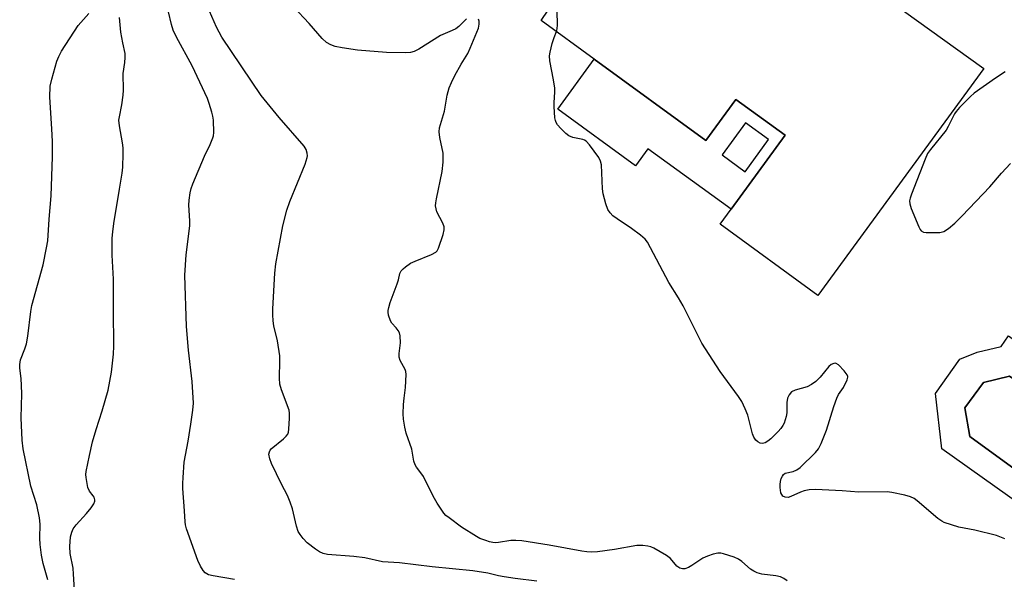
# Model space of a CAD drawing. Units: inches. Extents: x 1273762 to 1279762, y 497453 to 501453.
# Drawn here: x 1276110 to 1276392, y 499834 to 499994 of the extents above; entities that cross this region are included whole.
import ezdxf

# ---------------------------------------------------------------- set-up
doc = ezdxf.new("R2010")
doc.units = ezdxf.units.IN
doc.header["$MEASUREMENT"] = 0
for name, color, linetype in [('BLDG-Footprint', 5, 'Continuous'), ('CULTRL-Pad', 6, 'Continuous'), ('CULTRL-Swimming Pool in Ground', 4, 'Continuous'), ('Undefined', 1, 'Continuous')]:
    doc.layers.add(name, color=color, linetype=linetype)

msp = doc.modelspace()

# ---------------------------------------------------------------- linework, layer by layer
at = {"layer": 'BLDG-Footprint', "elevation": 372.75}
msp.add_lwpolyline([(1276348.06, 500005.38), (1276357.75, 499997.81), (1276359.7, 499999.55), (1276386.45, 499980.39), (1276338.83, 499915.24), (1276310.78, 499935.69), (1276313.88, 499939.94), (1276329.38, 499961.2), (1276315.27, 499971.48), (1276306.64, 499959.65), (1276274.61, 499983), (1276259.3, 499994.17), (1276272.4, 500013.46), (1276295.64, 500047.67), (1276337.27, 500018.24), (1276341.62, 500015.16), (1276350.12, 500009.15)], close=True, dxfattribs=at)
at = {"layer": 'CULTRL-Pad'}
for points in [[(1276274.61, 499983, 0), (1276306.64, 499959.65, 0), (1276315.27, 499971.48, 0), (1276329.38, 499961.2, 0), (1276313.88, 499939.94, 0), (1276290.01, 499957.34, 0), (1276286.43, 499952.45, 0), (1276264.17, 499968.69, 0)], [(1276318.02, 499964.78, 0), (1276311.28, 499955.54, 0), (1276317.89, 499950.72, 0), (1276324.62, 499959.96, 0)], [(1276407.59, 499893.67, 0), (1276410.15, 499891.85, 0), (1276421.98, 499883.45, 0), (1276431.18, 499876.92, 0), (1276428.61, 499873.29, 0), (1276429.56, 499863.02, 0), (1276421.33, 499851.43, 0), (1276413.18, 499850.48, 0), (1276404.87, 499849.6, 0), (1276374.44, 499871.19, 0), (1276372.6, 499887.08, 0), (1276379.57, 499896.9, 0), (1276384.56, 499898.99, 0), (1276391.39, 499900.59, 0), (1276393.55, 499903.63, 0)], [(1276415.89, 499858.05, 0), (1276421.44, 499866.37, 0), (1276420.47, 499873.74, 0), (1276393.85, 499892.02, 0), (1276386.34, 499890.23, 0), (1276381.04, 499882.96, 0), (1276382.4, 499874.79, 0), (1276406.99, 499856.84, 0)]]:
    msp.add_polyline3d(points, close=True, dxfattribs=at)
at = {"layer": 'CULTRL-Swimming Pool in Ground'}
msp.add_lwpolyline([(1276415.89, 499858.05), (1276406.99, 499856.84), (1276382.4, 499874.79), (1276381.04, 499882.96), (1276386.34, 499890.23), (1276393.85, 499892.02), (1276420.47, 499873.74), (1276421.44, 499866.37)], close=True, dxfattribs=at)
at = {"layer": 'Undefined'}
for points, elevation in [([(1276263.72, 499990.95), (1276263.94, 499991.72), (1276264.05, 499992.87), (1276263.89, 500000.92)], 372), ([(1276258.08, 499833.22), (1276251.86, 499833.99), (1276248.73, 499834.46), (1276247.09, 499834.77), (1276244.02, 499835.5), (1276239.68, 499836.2), (1276228.06, 499837.31), (1276218.71, 499838.5), (1276213.82, 499838.82), (1276208.67, 499839.92), (1276205.6, 499840.33), (1276198.01, 499840.86), (1276196.72, 499841.17), (1276195.72, 499841.63), (1276194.5, 499842.44), (1276192.14, 499844.19), (1276190.97, 499845.43), (1276190.14, 499846.58), (1276189.61, 499847.53), (1276189.1, 499849.04), (1276187.91, 499854), (1276187.26, 499855.95), (1276186.46, 499857.82), (1276184.74, 499861.11), (1276181.91, 499867), (1276181.41, 499868.33), (1276181.17, 499869.64), (1276181.3, 499870.38), (1276181.53, 499870.84), (1276181.85, 499871.25), (1276185.36, 499874.05), (1276186.15, 499874.81), (1276186.61, 499875.45), (1276186.79, 499875.97), (1276186.92, 499876.81), (1276187.11, 499880.02), (1276187.1, 499881.47), (1276186.94, 499882.32), (1276184.79, 499888.1), (1276184.33, 499889.78), (1276184.18, 499891.49), (1276184.34, 499896.46), (1276184.3, 499897.91), (1276183.6, 499902.19), (1276182.58, 499906.5), (1276182.36, 499907.94), (1276182.28, 499909.66), (1276182.3, 499911.37), (1276182.89, 499921.65), (1276183.15, 499924.28), (1276185.13, 499935.19), (1276186.31, 499939.71), (1276187.16, 499942.21), (1276191.62, 499952.88), (1276192.18, 499954.77), (1276192.24, 499955.31), (1276192.18, 499956.1), (1276191.88, 499957.11), (1276191.3, 499958.03), (1276184.08, 499966.29), (1276178.9, 499972.64), (1276167.67, 499989.32), (1276166.09, 499992.17), (1276164.14, 499996.82)], 368), ([(1276237.94, 499994.57), (1276235.72, 499992.43), (1276234.84, 499991.77), (1276233.83, 499991.27), (1276230.42, 499989.85), (1276224.22, 499985.92), (1276222.92, 499985.27), (1276221.81, 499984.96), (1276220.39, 499984.86), (1276214.92, 499984.9), (1276206.57, 499985.63), (1276202.24, 499986.29), (1276200.23, 499986.68), (1276198.94, 499987.16), (1276197.74, 499987.81), (1276196.47, 499988.94), (1276192.75, 499993.22), (1276188.27, 499998.03)], 370), ([(1276117.67, 499833.58), (1276116.37, 499838.32), (1276115.91, 499840.74), (1276115.46, 499843.75), (1276115.37, 499845.6), (1276115.51, 499849.63), (1276115.31, 499851.37), (1276114.5, 499855.16), (1276112.84, 499860.51), (1276110.6, 499871.19), (1276110.36, 499873.72), (1276110.03, 499880.1), (1276110.2, 499887.02), (1276110.15, 499889.36), (1276110.02, 499891.41), (1276109.63, 499894.4), (1276109.61, 499895.42), (1276109.83, 499896.72), (1276111.11, 499899.94), (1276111.54, 499901.32), (1276111.91, 499903.57), (1276112.79, 499910.57), (1276113.09, 499912.33), (1276116.34, 499924.01), (1276117.33, 499928.87), (1276117.65, 499930.87), (1276118.04, 499937.15), (1276118.64, 499943.78), (1276119.02, 499954.96), (1276118.99, 499959.42), (1276118.87, 499963.03), (1276118.27, 499972.17), (1276118.4, 499975.32), (1276118.79, 499977.32), (1276120.25, 499982.43), (1276120.81, 499983.77), (1276121.62, 499985.3), (1276126.41, 499992.65), (1276129.42, 499996.15)], 362), ([(1276125.5, 499827.66), (1276125.1, 499835.21), (1276124.92, 499836.96), (1276124.14, 499841.2), (1276124.02, 499843.16), (1276124.2, 499845.98), (1276124.54, 499847.28), (1276124.97, 499848.25), (1276125.83, 499849.39), (1276128.75, 499852.62), (1276130.09, 499854.23), (1276130.93, 499855.42), (1276131.22, 499856.16), (1276131.21, 499856.61), (1276131, 499857.3), (1276130.73, 499857.75), (1276129.66, 499859.09), (1276129.21, 499860.12), (1276128.71, 499863), (1276128.64, 499863.88), (1276128.68, 499864.74), (1276129.61, 499869.31), (1276130.54, 499873.23), (1276131.59, 499876.8), (1276133.3, 499882.12), (1276134.97, 499888.02), (1276135.99, 499893.22), (1276136.58, 499898.35), (1276136.67, 499900.65), (1276136.54, 499911.03), (1276136.53, 499919.9), (1276136.13, 499926.75), (1276136.2, 499931.69), (1276136.33, 499933.45), (1276136.65, 499935.83), (1276138.3, 499945.76), (1276138.99, 499950.3), (1276139.18, 499952.03), (1276139.36, 499955.85), (1276139.35, 499957.6), (1276139.16, 499958.98), (1276138.25, 499963.86), (1276138.12, 499965.51), (1276138.22, 499966.5), (1276138.92, 499969.91), (1276139.35, 499972.74), (1276139.42, 499974.11), (1276139.32, 499978.87), (1276139.79, 499982.04), (1276139.92, 499983.51), (1276139.85, 499984.61), (1276139.19, 499987.74), (1276138.69, 499990.82), (1276138.31, 499994.98)], 364), ([(1276171.26, 499833.67), (1276165.19, 499834.73), (1276163.8, 499835.07), (1276163.31, 499835.31), (1276162.88, 499835.66), (1276162.32, 499836.32), (1276161.48, 499837.55), (1276160.73, 499839.14), (1276157.5, 499848.24), (1276157.2, 499849.36), (1276157.08, 499850.29), (1276156.97, 499853.45), (1276156.44, 499859.8), (1276156.42, 499861.25), (1276156.52, 499863.01), (1276156.88, 499867.4), (1276157.94, 499873.36), (1276158.72, 499878.32), (1276159.32, 499882.34), (1276159.47, 499884.35), (1276159.12, 499890.55), (1276158.08, 499899.55), (1276157.46, 499906.3), (1276156.98, 499921.03), (1276157.38, 499926.85), (1276158.46, 499935.19), (1276158.47, 499936.64), (1276158.17, 499941.15), (1276158.28, 499942.61), (1276158.55, 499944.67), (1276158.85, 499945.94), (1276159.35, 499947.29), (1276162.72, 499955.22), (1276164.34, 499958.57), (1276165.09, 499960.5), (1276165.23, 499961.06), (1276165.32, 499961.94), (1276165.21, 499965.52), (1276165.09, 499966.7), (1276164.82, 499967.84), (1276164.03, 499970.35), (1276163.49, 499971.71), (1276159.16, 499981.07), (1276154.67, 499989.3), (1276153.72, 499991.34), (1276153.23, 499992.94), (1276152.38, 499996.63)], 366), ([(1276329.94, 499833.31), (1276329.04, 499834.02), (1276328.04, 499834.43), (1276326.69, 499834.76), (1276322.74, 499835.27), (1276321.38, 499835.6), (1276320.41, 499836.08), (1276319.5, 499836.68), (1276316.94, 499838.92), (1276316.01, 499839.58), (1276314.72, 499840.16), (1276311.72, 499841.11), (1276310.9, 499841.27), (1276310.08, 499841.25), (1276308.72, 499840.94), (1276307.1, 499840.44), (1276305.81, 499839.85), (1276302.64, 499837.73), (1276301.63, 499837.16), (1276300.59, 499836.79), (1276299.88, 499836.77), (1276299.18, 499836.93), (1276298.32, 499837.5), (1276296.44, 499839.7), (1276295.29, 499840.61), (1276291.65, 499842.71), (1276290.83, 499843.04), (1276289.98, 499843.27), (1276288.52, 499843.48), (1276286.84, 499843.43), (1276280.44, 499842.34), (1276275.49, 499841.67), (1276273.77, 499841.56), (1276272.41, 499841.64), (1276270.99, 499841.82), (1276261.68, 499843.58), (1276253.77, 499844.85), (1276252.05, 499844.95), (1276250.61, 499844.94), (1276247.08, 499844.31), (1276246.26, 499844.26), (1276245.42, 499844.32), (1276244.53, 499844.5), (1276243.41, 499844.86), (1276241.77, 499845.52), (1276240.74, 499846.07), (1276236.49, 499848.71), (1276232.9, 499851.36), (1276231.98, 499852.11), (1276231.38, 499852.73), (1276229.48, 499855.59), (1276228.32, 499857.6), (1276225.55, 499863.25), (1276225.08, 499863.98), (1276223.53, 499865.93), (1276223.14, 499866.64), (1276222.75, 499867.64), (1276222.23, 499871.13), (1276220.54, 499875.68), (1276220.16, 499877.41), (1276219.79, 499879.74), (1276219.72, 499881.22), (1276219.84, 499883.91), (1276219.99, 499885.7), (1276220.39, 499888.77), (1276220.54, 499892.55), (1276220.47, 499893.39), (1276220.31, 499893.94), (1276218.9, 499896.52), (1276218.59, 499897.49), (1276218.55, 499898.53), (1276218.92, 499901.66), (1276218.86, 499903.65), (1276218.65, 499904.45), (1276218.25, 499905.21), (1276217.74, 499905.91), (1276216.48, 499907.28), (1276216.07, 499907.98), (1276215.55, 499909.56), (1276215.41, 499910.38), (1276215.41, 499910.94), (1276215.56, 499911.8), (1276215.96, 499913.23), (1276218.02, 499918.55), (1276218.38, 499919.68), (1276218.8, 499921.51), (1276219.16, 499922.25), (1276219.73, 499922.89), (1276220.39, 499923.48), (1276221.85, 499924.49), (1276223.2, 499925.1), (1276227.88, 499926.95), (1276229.11, 499927.63), (1276229.48, 499928.02), (1276229.86, 499928.76), (1276231.17, 499932.69), (1276231.51, 499934.09), (1276231.49, 499934.9), (1276231.1, 499935.93), (1276229.41, 499939.23), (1276229.16, 499940.06), (1276229.04, 499940.93), (1276229.07, 499941.8), (1276229.26, 499942.95), (1276230.94, 499950.83), (1276231.17, 499953.45), (1276231.18, 499956.08), (1276230.21, 499960.52), (1276230.06, 499962.21), (1276230.15, 499963.33), (1276231.61, 499968.13), (1276232.34, 499972.66), (1276232.92, 499974.76), (1276233.58, 499976.32), (1276234.58, 499978.36), (1276236.37, 499981.58), (1276238.24, 499984.68), (1276238.96, 499986.16), (1276241.35, 499991.96), (1276241.54, 499993.08), (1276241.5, 499993.93), (1276241.39, 499994.46)], 370), ([(1276392.45, 499845.35), (1276390.11, 499846.32), (1276383.89, 499847.88), (1276379.32, 499848.76), (1276375.11, 499850.08), (1276374.35, 499850.45), (1276373.27, 499851.22), (1276367.34, 499856.25), (1276366.43, 499856.95), (1276365.42, 499857.45), (1276363.76, 499857.89), (1276360.08, 499858.7), (1276358.65, 499858.9), (1276350.57, 499858.73), (1276345.8, 499859.18), (1276338.13, 499859.58), (1276336.26, 499859.45), (1276334.9, 499859.14), (1276333.81, 499858.75), (1276331.06, 499857.52), (1276330.24, 499857.27), (1276329.44, 499857.3), (1276328.77, 499857.67), (1276328.44, 499858.08), (1276328.19, 499858.56), (1276328.02, 499859.33), (1276327.95, 499860.15), (1276327.96, 499860.97), (1276328.07, 499861.82), (1276328.3, 499862.65), (1276328.61, 499863.4), (1276328.9, 499863.82), (1276329.42, 499864.19), (1276331.69, 499864.73), (1276332.74, 499865.21), (1276333.71, 499865.85), (1276338.08, 499870.17), (1276338.99, 499871.25), (1276339.77, 499872.78), (1276341.27, 499876.55), (1276343.38, 499883.31), (1276344.23, 499885.79), (1276344.74, 499886.78), (1276346.11, 499888.84), (1276347.19, 499890.97), (1276347.39, 499891.75), (1276347.38, 499892), (1276347.21, 499892.47), (1276346.35, 499893.59), (1276344.7, 499895.28), (1276344.06, 499895.71), (1276343.83, 499895.77), (1276343.36, 499895.72), (1276342.64, 499895.39), (1276341.98, 499894.86), (1276339.48, 499891.8), (1276338.17, 499890.56), (1276337.01, 499889.63), (1276335.69, 499888.99), (1276332.24, 499888.02), (1276331.23, 499887.54), (1276330.52, 499886.72), (1276330.06, 499885.7), (1276329.91, 499884.55), (1276329.84, 499881.55), (1276329.65, 499880.45), (1276329.08, 499878.61), (1276328.73, 499877.9), (1276328.16, 499877.02), (1276327.41, 499876.15), (1276325.33, 499874.12), (1276324.39, 499873.39), (1276323.63, 499872.96), (1276322.9, 499872.78), (1276322.21, 499872.85), (1276321.58, 499873.17), (1276321.03, 499873.67), (1276320.45, 499874.55), (1276319.99, 499875.51), (1276318.69, 499880.88), (1276317.94, 499882.72), (1276316.94, 499884.76), (1276315.97, 499886.23), (1276310.72, 499893.42), (1276305.52, 499901.54), (1276300.12, 499912.22), (1276298.82, 499914.52), (1276296.01, 499918.95), (1276289.89, 499930.48), (1276289.19, 499931.4), (1276287.87, 499932.52), (1276285.3, 499934.42), (1276281.13, 499937.23), (1276279.95, 499938.11), (1276279.17, 499938.95), (1276278.52, 499939.91), (1276277.89, 499941.53), (1276277.14, 499944.37), (1276276.98, 499945.8), (1276276.65, 499952.7), (1276276.41, 499953.78), (1276275.87, 499954.81), (1276273.25, 499958.46), (1276272.28, 499959.53), (1276271.81, 499959.81), (1276271.28, 499959.98), (1276268.41, 499960.52), (1276267.27, 499960.98), (1276266.4, 499961.67), (1276264.99, 499963.1), (1276264.06, 499964.17), (1276263.63, 499964.86), (1276263.45, 499965.39), (1276263.31, 499966.23), (1276263.06, 499969.43), (1276263.08, 499970.61), (1276263.3, 499973.55), (1276263.24, 499974.73), (1276262.91, 499977.08), (1276261.86, 499982.52), (1276261.73, 499983.94), (1276261.89, 499985.06), (1276262.55, 499987.57), (1276263.06, 499989.22), (1276263.72, 499990.95)], 372), ([(1276392.6, 499979.38), (1276389.77, 499977.57), (1276383.69, 499973.26), (1276382.61, 499972.29), (1276379.49, 499969.12), (1276378.52, 499968.02), (1276378.05, 499967.31), (1276376.25, 499963.68), (1276375.65, 499962.67), (1276371.15, 499957.14), (1276370.3, 499955.94), (1276369.56, 499954.32), (1276365.7, 499944.28), (1276365.3, 499943.17), (1276365.11, 499942.33), (1276365.17, 499941.51), (1276365.63, 499940.13), (1276367.77, 499934.9), (1276368.16, 499934.14), (1276368.47, 499933.72), (1276369.11, 499933.37), (1276369.91, 499933.25), (1276373.86, 499933.28), (1276375, 499933.56), (1276376.35, 499934.4), (1276378.12, 499936), (1276380.25, 499938.07), (1276388.13, 499946.4), (1276391.53, 499950.3), (1276394.08, 499953.08)], 372)]:
    msp.add_lwpolyline(points, dxfattribs=dict(at, elevation=elevation))

doc.saveas('drawing.dxf')
